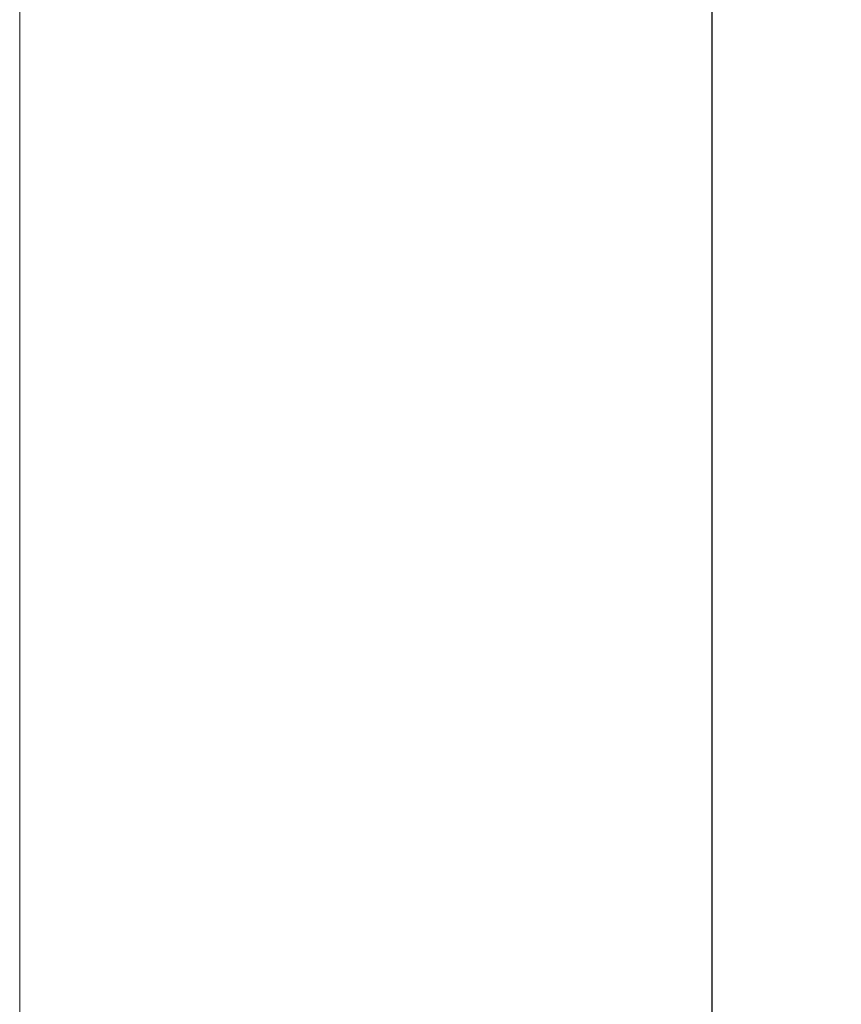
# Model space of a CAD drawing. Units: millimetres. Extents: x -2975 to -537, y 699 to 2280.
# Drawn here: x -638 to -630, y 847 to 856 of the extents above; entities that cross this region are included whole.
import ezdxf

# ---------------------------------------------------------------- set-up
doc = ezdxf.new("R2010")
doc.units = ezdxf.units.MM
doc.layers.add('A1', color=2, linetype='Continuous')
doc.layers.add('DIM', color=6, linetype='Continuous')
doc.styles.add('勝泰-2.7', font='simplex.shx', dxfattribs={"height": 2.7, "bigfont": 'chineset.shx'})
doc.dimstyles.new('比例1／4(英吋)', dxfattribs={"dimtxt": 2.7, "dimasz": 2.5, "dimexe": 1.25, "dimexo": 0.625, "dimgap": 1, "dimtad": 1, "dimlfac": 0.15748, "dimdsep": 46, "dimtxsty": '勝泰-2.7', "dimcen": 2.5, "dimazin": 0, "dimtfac": 1, "dimtmove": 0, "dimatfit": 3, "dimfxl": 0, "dimarcsym": 0})

# ---------------------------------------------------------------- blocks, each defined once
blk = doc.blocks.new('*D429')
at = {"layer": 'Defpoints', "color": 0, "transparency": 16777216}
for p in [(-637.586, 866.3815), (-637.586, 813.8815), (-630.914, 813.8815)]:
    blk.add_point(p, dxfattribs=at)
at = {"layer": 'DIM', "color": 0, "lineweight": -2, "transparency": 16777216}
for p, q in [((-636.961, 866.3815), (-629.664, 866.3815)), ((-630.914, 863.8815), (-630.914, 816.3815)), ((-636.961, 813.8815), (-629.664, 813.8815))]:
    blk.add_line(p, q, dxfattribs=at)
at = {"layer": 'DIM', "color": 0, "transparency": 16777216}
for points in [[(-631.3307, 863.8815), (-630.4973, 863.8815), (-630.914, 866.3815)], [(-631.3307, 816.3815), (-630.4973, 816.3815), (-630.914, 813.8815)]]:
    blk.add_solid(points, dxfattribs=at)
at = {"layer": 'DIM', "color": 0, "transparency": 16777216, "insert": (-633.264, 839.8775), "char_height": 2.7, "attachment_point": 5, "rotation": 90, "style": '勝泰-2.7'}
blk.add_mtext('8.27', dxfattribs=at)

msp = doc.modelspace()

# ---------------------------------------------------------------- linework, layer by layer
at = {"layer": 'A1', "lineweight": 15}
msp.add_line((-637.586, 866.3815), (-637.586, 813.8815), dxfattribs=at)

# ---------------------------------------------------------------- dimensions: what is measured, and where the dimension line sits
at = {"layer": 'DIM'}
dim = msp.add_linear_dim(base=(-630.914, 813.8815), p1=(-637.586, 866.3815), p2=(-637.586, 813.8815), angle=90, dimstyle='比例1／4(英吋)', override={"dimtdec": 0}, dxfattribs=at)
dim.commit()
dim.dimension.update_dxf_attribs({"geometry": '*D429', "text_midpoint": (-630.914, 839.8775), "dimtype": 160})

doc.saveas('drawing.dxf')
